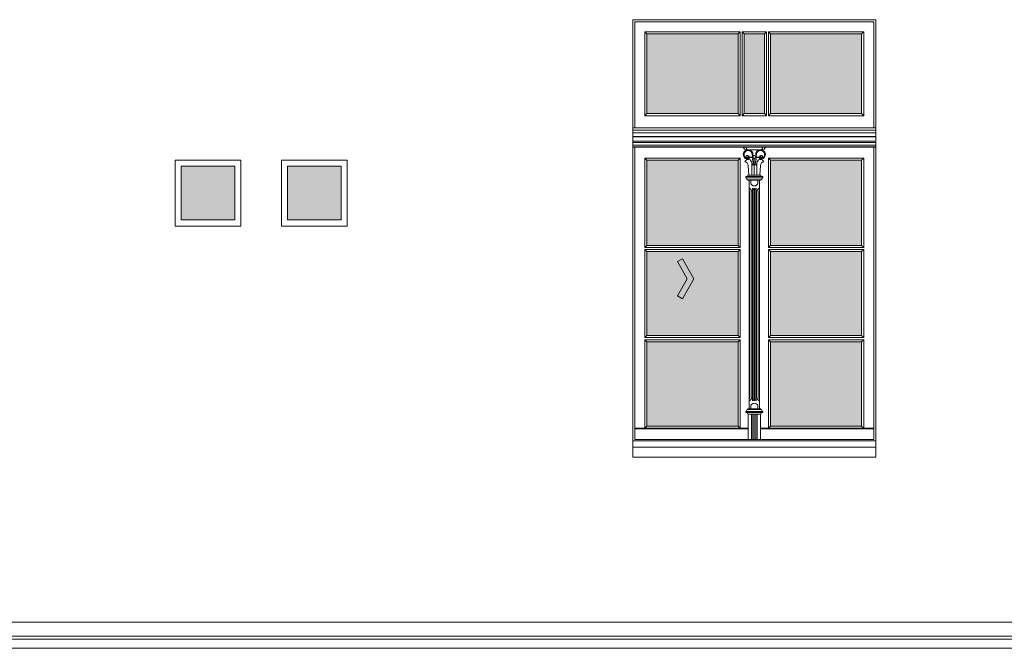
# Model space of a CAD drawing. Units: millimetres. Extents: x -35490 to -15614, y -22385 to 9808.
# Drawn here: x -34755 to -34269, y 8373 to 8684 of the extents above; entities that cross this region are included whole.
import ezdxf

# ---------------------------------------------------------------- set-up
doc = ezdxf.new("R2010")
doc.units = ezdxf.units.MM
doc.layers.add('+A_A_0.25', color=4, linetype='Continuous', lineweight=0)
doc.layers.add('+A_A_Portas_0.10', color=2, linetype='Continuous', lineweight=0)
doc.layers.add('254', color=254, linetype='Continuous')

msp = doc.modelspace()

# ---------------------------------------------------------------- hatches: boundary and pattern name
at = {"layer": '+A_A_Portas_0.10'}
msp.add_hatch(color=256, dxfattribs=at).paths.add_polyline_path([(-34422.3, 8555.88), (-34427.98, 8565.72), (-34430.4, 8564.32), (-34425.53, 8555.88), (-34430.4, 8547.44), (-34427.98, 8546.04)])
at = {"layer": '254'}
h = msp.add_hatch(color=256, dxfattribs=at)
h.paths.add_polyline_path([(-34400.45, 8637.4), (-34400.45, 8676.79), (-34445.45, 8676.79), (-34445.45, 8637.4)])
h.paths.add_polyline_path([(-34387.45, 8676.79), (-34397.45, 8676.79), (-34397.45, 8637.4), (-34387.45, 8637.4)])
h.paths.add_polyline_path([(-34384.45, 8637.4), (-34339.45, 8637.4), (-34339.45, 8676.79), (-34384.45, 8676.79)])
h.paths.add_polyline_path([(-34384.45, 8572.3), (-34339.45, 8572.3), (-34339.45, 8614.4), (-34384.45, 8614.4)])
h.paths.add_polyline_path([(-34339.45, 8527.8), (-34339.45, 8569.3), (-34384.45, 8569.3), (-34384.45, 8527.8)])
h.paths.add_polyline_path([(-34384.45, 8524.8), (-34384.45, 8483.1), (-34339.45, 8483.1), (-34339.45, 8524.8)])
h.paths.add_polyline_path([(-34445.45, 8483.1), (-34400.45, 8483.1), (-34400.45, 8524.8), (-34445.45, 8524.8)])
h.paths.add_polyline_path([(-34400.45, 8527.8), (-34400.45, 8569.3), (-34445.45, 8569.3), (-34445.45, 8527.8)])
h.paths.add_polyline_path([(-34445.45, 8614.4), (-34445.45, 8572.3), (-34400.45, 8572.3), (-34400.45, 8614.4)])
h = msp.add_hatch(color=256, dxfattribs=at)
h.paths.add_polyline_path([(-34622.95, 8611.4), (-34622.95, 8584.9), (-34596.45, 8584.9), (-34596.45, 8611.4)])
h.paths.add_polyline_path([(-34648.95, 8611.4), (-34675.45, 8611.4), (-34675.45, 8584.9), (-34648.95, 8584.9)])

# ---------------------------------------------------------------- linework, layer by layer
at = {"layer": '+A_A_0.25'}
for p, q in [((-34862.45, 8386.4), (-33792.45, 8386.4)), ((-33767.45, 8379.41), (-34887.45, 8379.41)), ((-33767.45, 8377.91), (-34885.95, 8377.91)), ((-33773.45, 8373.41), (-34881.45, 8373.41))]:
    msp.add_line(p, q, dxfattribs=at)
at = {"layer": '+A_A_Portas_0.10'}
for p, q in [((-34452.45, 8467.8), (-34452.45, 8683.8)), ((-34452.45, 8683.8), (-34332.45, 8683.8)), ((-34332.45, 8467.8), (-34332.45, 8683.8)), ((-34451.45, 8630.4), (-34451.45, 8682.8)), ((-34451.45, 8682.8), (-34333.45, 8682.8)), ((-34333.45, 8630.4), (-34333.45, 8682.8)), ((-34399.45, 8677.79), (-34446.45, 8677.79)), ((-34446.45, 8636.4), (-34446.45, 8677.79)), ((-34445.45, 8676.79), (-34446.45, 8677.79)), ((-34445.45, 8637.4), (-34445.45, 8676.79)), ((-34400.45, 8676.79), (-34445.45, 8676.79)), ((-34400.45, 8676.79), (-34399.45, 8677.79)), ((-34400.45, 8637.4), (-34400.45, 8676.79)), ((-34399.45, 8636.4), (-34399.45, 8677.79)), ((-34398.45, 8636.4), (-34398.45, 8677.79)), ((-34397.45, 8676.79), (-34398.45, 8677.79)), ((-34398.45, 8677.79), (-34386.45, 8677.79)), ((-34397.45, 8637.4), (-34397.45, 8676.79)), ((-34397.45, 8676.79), (-34387.45, 8676.79)), ((-34387.45, 8676.79), (-34386.45, 8677.79)), ((-34387.45, 8637.4), (-34387.45, 8676.79)), ((-34386.45, 8636.4), (-34386.45, 8677.79)), ((-34385.45, 8677.79), (-34338.45, 8677.79)), ((-34385.45, 8636.4), (-34385.45, 8677.79)), ((-34384.45, 8676.79), (-34385.45, 8677.79)), ((-34384.45, 8637.4), (-34384.45, 8676.79)), ((-34384.45, 8676.79), (-34339.45, 8676.79)), ((-34339.45, 8676.79), (-34338.45, 8677.79)), ((-34339.45, 8637.4), (-34339.45, 8676.79)), ((-34338.45, 8636.4), (-34338.45, 8677.79)), ((-34445.45, 8637.4), (-34446.45, 8636.4)), ((-34399.45, 8636.4), (-34446.45, 8636.4)), ((-34400.45, 8637.4), (-34445.45, 8637.4)), ((-34400.45, 8637.4), (-34399.45, 8636.4)), ((-34397.45, 8637.4), (-34398.45, 8636.4)), ((-34386.45, 8636.4), (-34398.45, 8636.4)), ((-34397.45, 8637.4), (-34387.45, 8637.4)), ((-34387.45, 8637.4), (-34386.45, 8636.4)), ((-34384.45, 8637.4), (-34385.45, 8636.4)), ((-34385.45, 8636.4), (-34338.45, 8636.4)), ((-34384.45, 8637.4), (-34339.45, 8637.4)), ((-34339.45, 8637.4), (-34338.45, 8636.4)), ((-34332.45, 8630.4), (-34452.45, 8630.4)), ((-34332.45, 8629.2), (-34452.45, 8629.2)), ((-34332.45, 8628), (-34452.45, 8628)), ((-34332.45, 8626.2), (-34452.45, 8626.2)), ((-34332.45, 8626), (-34452.45, 8626)), ((-34332.45, 8623.8), (-34452.45, 8623.8)), ((-34332.45, 8623.1), (-34452.45, 8623.1)), ((-34332.45, 8621.8), (-34452.45, 8621.8)), ((-34332.45, 8621), (-34452.45, 8621)), ((-34332.45, 8620.8), (-34452.45, 8620.8)), ((-34451.45, 8476.59), (-34451.45, 8620.8)), ((-34398.01, 8620.8), (-34386.89, 8620.8)), ((-34333.45, 8476.59), (-34333.45, 8620.8)), ((-34399.45, 8615.4), (-34446.45, 8615.4)), ((-34446.45, 8571.3), (-34446.45, 8615.4)), ((-34445.45, 8614.4), (-34446.45, 8615.4)), ((-34400.45, 8614.4), (-34399.45, 8615.4)), ((-34399.45, 8571.3), (-34399.45, 8615.4)), ((-34394.91, 8619.5), (-34389.98, 8619.5)), ((-34394.83, 8615.9), (-34393.92, 8615.98)), ((-34393.56, 8615.8), (-34394.83, 8615.8)), ((-34393.43, 8616.11), (-34393.56, 8617.39)), ((-34393.07, 8612.89), (-34393.33, 8615.1)), ((-34393.23, 8615.21), (-34393.24, 8615.21)), ((-34393.14, 8616.29), (-34393.16, 8617)), ((-34393.07, 8612.89), (-34393.12, 8615.11)), ((-34391.83, 8612.89), (-34391.78, 8615.11)), ((-34391.83, 8612.89), (-34391.57, 8615.1)), ((-34391.75, 8616.29), (-34391.74, 8617)), ((-34391.67, 8615.21), (-34391.66, 8615.21)), ((-34391.47, 8616.11), (-34391.34, 8617.39)), ((-34390.07, 8615.8), (-34391.34, 8615.8)), ((-34390.06, 8615.9), (-34390.98, 8615.98)), ((-34385.45, 8615.4), (-34338.45, 8615.4)), ((-34385.45, 8571.3), (-34385.45, 8615.4)), ((-34384.45, 8614.4), (-34385.45, 8615.4)), ((-34339.45, 8614.4), (-34338.45, 8615.4)), ((-34338.45, 8571.3), (-34338.45, 8615.4)), ((-34445.45, 8572.3), (-34445.45, 8614.4)), ((-34400.45, 8614.4), (-34445.45, 8614.4)), ((-34400.45, 8572.3), (-34400.45, 8614.4)), ((-34395.45, 8611.85), (-34395.2, 8607.09)), ((-34393.69, 8613.02), (-34393.69, 8607.09)), ((-34393.69, 8611.84), (-34393.07, 8612.59)), ((-34393.07, 8612.59), (-34392.45, 8611.84)), ((-34392.45, 8614.72), (-34392.45, 8611.84)), ((-34392.45, 8612.59), (-34392.45, 8607.09)), ((-34392.45, 8611.84), (-34391.83, 8612.59)), ((-34391.83, 8612.59), (-34391.2, 8611.84)), ((-34391.2, 8613.02), (-34391.2, 8607.09)), ((-34389.45, 8611.85), (-34389.7, 8607.09)), ((-34384.45, 8572.3), (-34384.45, 8614.4)), ((-34384.45, 8614.4), (-34339.45, 8614.4)), ((-34339.45, 8572.3), (-34339.45, 8614.4)), ((-34396.7, 8606.29), (-34388.2, 8606.29)), ((-34396.7, 8605.79), (-34396.7, 8606.29)), ((-34388.2, 8605.79), (-34396.7, 8605.79)), ((-34395.65, 8607.09), (-34389.25, 8607.09)), ((-34395.45, 8607.09), (-34389.45, 8607.09)), ((-34395.2, 8607.09), (-34389.7, 8607.09)), ((-34388.2, 8606.29), (-34388.2, 8605.79)), ((-34389.3, 8604.79), (-34395.6, 8604.79)), ((-34395.6, 8604.79), (-34395.6, 8604.59)), ((-34389.3, 8604.59), (-34395.6, 8604.59)), ((-34394.95, 8491.59), (-34394.95, 8604.59)), ((-34393.35, 8495.59), (-34393.35, 8600.59)), ((-34392.75, 8495.59), (-34392.75, 8600.59)), ((-34392.15, 8495.59), (-34392.15, 8600.59)), ((-34391.55, 8495.59), (-34391.55, 8600.59)), ((-34389.95, 8491.59), (-34389.95, 8604.59)), ((-34389.3, 8604.79), (-34389.3, 8604.59)), ((-34394.75, 8497.09), (-34394.75, 8599.09)), ((-34393.75, 8497.59), (-34393.75, 8598.59)), ((-34391.15, 8497.59), (-34391.15, 8598.59)), ((-34390.15, 8497.09), (-34390.15, 8599.09)), ((-34445.45, 8572.3), (-34446.45, 8571.3)), ((-34399.45, 8571.3), (-34446.45, 8571.3)), ((-34400.45, 8572.3), (-34445.45, 8572.3)), ((-34400.45, 8572.3), (-34399.45, 8571.3)), ((-34384.45, 8572.3), (-34385.45, 8571.3)), ((-34385.45, 8571.3), (-34338.45, 8571.3)), ((-34384.45, 8572.3), (-34339.45, 8572.3)), ((-34339.45, 8572.3), (-34338.45, 8571.3)), ((-34399.45, 8570.3), (-34446.45, 8570.3)), ((-34446.45, 8526.8), (-34446.45, 8570.3)), ((-34445.45, 8569.3), (-34446.45, 8570.3)), ((-34400.45, 8569.3), (-34445.45, 8569.3)), ((-34445.45, 8527.8), (-34445.45, 8569.3)), ((-34400.45, 8569.3), (-34399.45, 8570.3)), ((-34400.45, 8527.8), (-34400.45, 8569.3)), ((-34399.45, 8526.8), (-34399.45, 8570.3)), ((-34385.45, 8570.3), (-34338.45, 8570.3)), ((-34385.45, 8526.8), (-34385.45, 8570.3)), ((-34384.45, 8569.3), (-34385.45, 8570.3)), ((-34384.45, 8569.3), (-34339.45, 8569.3)), ((-34384.45, 8527.8), (-34384.45, 8569.3)), ((-34339.45, 8569.3), (-34338.45, 8570.3)), ((-34339.45, 8527.8), (-34339.45, 8569.3)), ((-34338.45, 8526.8), (-34338.45, 8570.3)), ((-34445.45, 8527.8), (-34446.45, 8526.8)), ((-34400.45, 8527.8), (-34445.45, 8527.8)), ((-34400.45, 8527.8), (-34399.45, 8526.8)), ((-34384.45, 8527.8), (-34385.45, 8526.8)), ((-34384.45, 8527.8), (-34339.45, 8527.8)), ((-34339.45, 8527.8), (-34338.45, 8526.8)), ((-34399.45, 8526.8), (-34446.45, 8526.8)), ((-34399.45, 8525.8), (-34446.45, 8525.8)), ((-34446.45, 8482.1), (-34446.45, 8525.8)), ((-34445.45, 8524.8), (-34446.45, 8525.8)), ((-34400.45, 8524.8), (-34445.45, 8524.8)), ((-34445.45, 8483.1), (-34445.45, 8524.8)), ((-34400.45, 8524.8), (-34399.45, 8525.8)), ((-34400.45, 8483.1), (-34400.45, 8524.8)), ((-34399.45, 8482.1), (-34399.45, 8525.8)), ((-34385.45, 8526.8), (-34338.45, 8526.8)), ((-34385.45, 8525.8), (-34338.45, 8525.8)), ((-34385.45, 8482.1), (-34385.45, 8525.8)), ((-34384.45, 8524.8), (-34385.45, 8525.8)), ((-34384.45, 8483.1), (-34384.45, 8524.8)), ((-34384.45, 8524.8), (-34339.45, 8524.8)), ((-34339.45, 8524.8), (-34338.45, 8525.8)), ((-34339.45, 8483.1), (-34339.45, 8524.8)), ((-34338.45, 8482.1), (-34338.45, 8525.8)), ((-34388.2, 8490.39), (-34396.7, 8490.39)), ((-34396.7, 8490.39), (-34396.7, 8489.89)), ((-34396.7, 8489.89), (-34388.2, 8489.89)), ((-34395.65, 8489.09), (-34389.25, 8489.09)), ((-34395.6, 8491.39), (-34395.6, 8491.59)), ((-34389.3, 8491.59), (-34395.6, 8491.59)), ((-34389.3, 8491.39), (-34395.6, 8491.39)), ((-34395.45, 8476.59), (-34395.45, 8489.09)), ((-34395.45, 8489.09), (-34389.45, 8489.09)), ((-34393.8, 8476.59), (-34393.8, 8489.09)), ((-34393.12, 8476.59), (-34393.12, 8489.09)), ((-34392.45, 8476.59), (-34392.45, 8489.09)), ((-34391.77, 8476.59), (-34391.77, 8489.09)), ((-34391.1, 8489.09), (-34391.1, 8476.59)), ((-34389.45, 8489.09), (-34389.45, 8476.59)), ((-34389.3, 8491.39), (-34389.3, 8491.59)), ((-34388.2, 8489.89), (-34388.2, 8490.39)), ((-34395.45, 8482.1), (-34451.45, 8482.1)), ((-34395.45, 8481.7), (-34451.45, 8481.7)), ((-34445.45, 8483.1), (-34446.45, 8482.1)), ((-34400.45, 8483.1), (-34445.45, 8483.1)), ((-34400.45, 8483.1), (-34399.45, 8482.1)), ((-34389.45, 8482.1), (-34333.45, 8482.1)), ((-34389.45, 8481.7), (-34333.45, 8481.7)), ((-34384.45, 8483.1), (-34385.45, 8482.1)), ((-34384.45, 8483.1), (-34339.45, 8483.1)), ((-34339.45, 8483.1), (-34338.45, 8482.1)), ((-34332.45, 8475.8), (-34452.45, 8475.8)), ((-34451.45, 8476.59), (-34333.45, 8476.59)), ((-34389.45, 8476.59), (-34395.45, 8476.59)), ((-34332.45, 8472.8), (-34452.45, 8472.8)), ((-34332.45, 8467.8), (-34452.45, 8467.8))]:
    msp.add_line(p, q, dxfattribs=at)
for points in [[(-34645.95, 8614.4), (-34678.45, 8614.4), (-34678.45, 8581.9), (-34645.95, 8581.9)], [(-34648.95, 8611.4), (-34675.45, 8611.4), (-34675.45, 8584.9), (-34648.95, 8584.9)], [(-34593.45, 8614.4), (-34625.95, 8614.4), (-34625.95, 8581.9), (-34593.45, 8581.9)], [(-34596.45, 8611.4), (-34622.95, 8611.4), (-34622.95, 8584.9), (-34596.45, 8584.9)], [(-34427.98, 8565.72), (-34430.4, 8564.32), (-34425.53, 8555.88), (-34430.4, 8547.44), (-34427.98, 8546.04), (-34422.3, 8555.88)]]:
    msp.add_lwpolyline(points, close=True, dxfattribs=at)
for points in [[(-34394.25, 8603.49, 0.999999), (-34390.65, 8603.49), (-34390.65, 8604.59), (-34394.25, 8604.59)], [(-34394.25, 8492.69, -0.999999), (-34390.65, 8492.69), (-34390.65, 8491.59), (-34394.25, 8491.59)]]:
    msp.add_lwpolyline(points, format="xyb", close=True, dxfattribs=at)
for centre, radius, start, end in [((-34395.89, 8621.86), 2.37, 206.7692, 264.5233), ((-34395.25, 8620.7), 1.21, 175.7003, 249.1596), ((-34389.65, 8620.7), 1.21, 290.8404, 4.2997), ((-34389, 8621.86), 2.37, 275.4767, 333.2308), ((-34395.54, 8617.19), 2.39, 355.332, 257.6491), ((-34395.54, 8617.19), 1.99, 5.7983, 257.6491), ((-34396.03, 8616.3), 0.5, 113.633, 8.0837), ((-34395.83, 8615.84), 1, 257.7469, 113.3771), ((-34395.84, 8615.84), 0.605, 258.1823, 59.8222), ((-34394.04, 8617.41), 1.44, 274.9557, 314.8377), ((-34393.53, 8614.72), 1.08, 0, 91.5994), ((-34393.23, 8615.11), 0.1, 95.7983, 185.7983), ((-34393.22, 8615.11), 0.1, 1.1146, 95.7983), ((-34392.45, 8615.96), 0.72, 36.8544, 143.1456), ((-34391.37, 8614.72), 1.08, 88.4006, 180), ((-34390.86, 8617.41), 1.44, 225.1623, 265.0459), ((-34391.68, 8615.11), 0.1, 84.2017, 178.8854), ((-34389.36, 8617.19), 2.39, 282.3509, 184.668), ((-34391.67, 8615.11), 0.1, 354.2017, 84.2017), ((-34389.36, 8617.19), 1.99, 282.3509, 174.2017), ((-34389.06, 8615.84), 1, 66.6229, 282.2531), ((-34389.06, 8615.84), 0.605, 120.1778, 281.8177), ((-34388.87, 8616.3), 0.5, 171.9163, 66.367), ((-34395.47, 8613.02), 1.78, 359.9983, 161.0366), ((-34397.2, 8611.85), 1.75, 0, 88.6013), ((-34389.42, 8613.02), 1.78, 18.9634, 180.0017), ((-34387.7, 8611.85), 1.75, 91.3987, 180), ((-34396.45, 8607.09), 0.8, 270, 0), ((-34395.42, 8605.79), 1.02, 180.4872, 260.2418), ((-34389.47, 8605.79), 1.02, 279.7582, 359.5128), ((-34388.45, 8607.09), 0.8, 180, 270), ((-34396.25, 8598.59), 2.5, 0, 58.6677), ((-34388.65, 8598.59), 2.5, 121.3323, 180), ((-34394.95, 8599.09), 0.2, 0, 90), ((-34389.95, 8599.09), 0.2, 90, 180), ((-34396.25, 8497.59), 2.5, 301.3323, 0), ((-34394.95, 8497.09), 0.2, 270, 0), ((-34388.65, 8497.59), 2.5, 180, 238.6677), ((-34389.95, 8497.09), 0.2, 180, 270), ((-34395.42, 8490.38), 1.02, 99.7582, 179.5128), ((-34396.45, 8489.09), 0.8, 0, 90), ((-34389.47, 8490.38), 1.02, 0.4872, 80.2418), ((-34388.45, 8489.09), 0.8, 90, 180)]:
    msp.add_arc(centre, radius, start, end, dxfattribs=at)
at = {"layer": '+A_A_Portas_0.10', "extrusion": (0, 0, -1)}
for centre in [(-34393.05, 8600.59), (-34392.45, 8600.59), (-34391.85, 8600.59)]:
    msp.add_ellipse(centre, major_axis=(0, -0.612), ratio=0.490466, start_param=4.712389, end_param=7.853982, dxfattribs=at)
at = {"layer": '+A_A_Portas_0.10'}
for centre in [(-34393.05, 8495.59), (-34392.45, 8495.59), (-34391.85, 8495.59)]:
    msp.add_ellipse(centre, major_axis=(0, -0.612), ratio=0.490466, start_param=1.570796, end_param=4.712389, dxfattribs=at)

doc.saveas('drawing.dxf')
